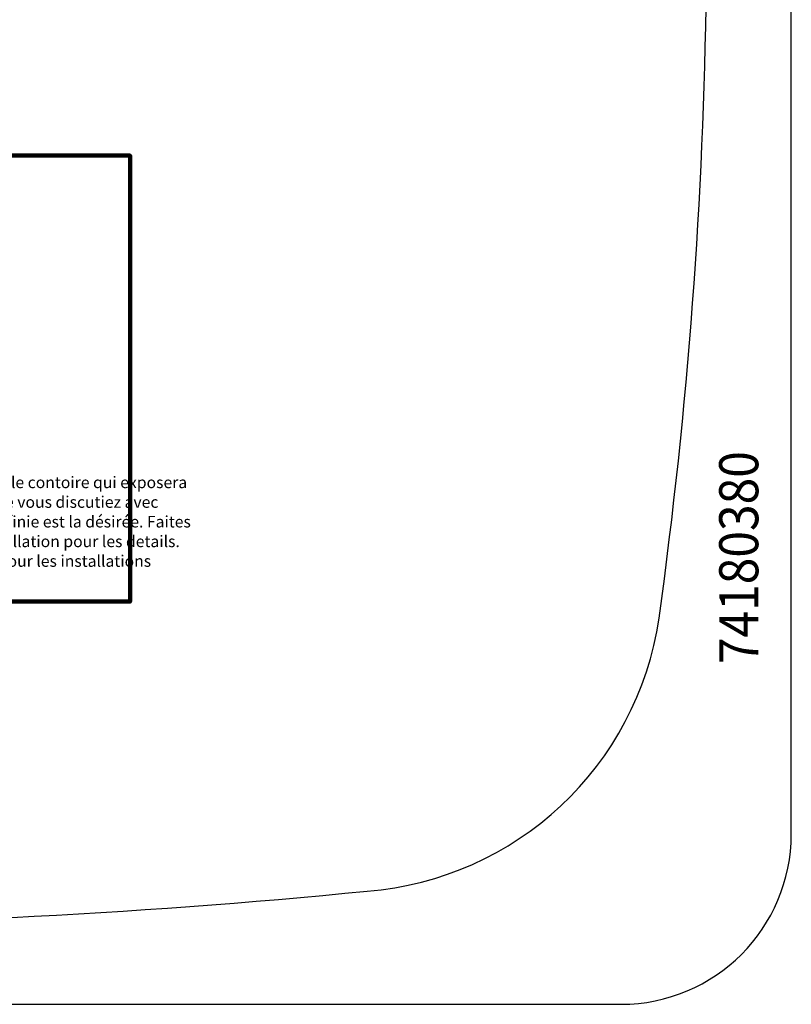
# Model space of a CAD drawing. Units: inches. Extents: x 13.5 to 33.5, y 6.6 to 27.1.
# Drawn here: x 26.7 to 33.5, y 6.6 to 15.2 of the extents above; entities that cross this region are included whole.
import ezdxf

# ---------------------------------------------------------------- set-up
doc = ezdxf.new("R2010")
doc.units = ezdxf.units.IN
doc.header["$MEASUREMENT"] = 0
doc.layers.add('1', color=7, linetype='Continuous')
doc.styles.get("Standard").update_dxf_attribs({"font": 'arial.ttf'})

msp = doc.modelspace()

# ---------------------------------------------------------------- linework, layer by layer
for centre, radius, start, end in [((-11.3928, 16.0403), 44.125, 352.10036, 6.58062), ((29.5231, 10.3836), 2.82, 274.47327, 351.68652), ((23.4822, 70.7628), 63.5, 264.341666, 275.658334)]:
    msp.add_arc(centre, radius, start, end)
at = {"layer": '1', "color": 1, "linetype": 'Continuous'}
for p, q in [((33.4779, 8.0753), (33.4779, 25.5753)), ((14.9779, 6.5753), (31.9779, 6.5753))]:
    msp.add_line(p, q, dxfattribs=at)
at = {"layer": '1', "color": 1, "lineweight": 158}
msp.add_lwpolyline([(19.332, 10.1222), (27.6551, 10.1222), (27.6551, 14.0504), (19.332, 14.0504), (19.332, 10.1222)], dxfattribs=at)
at = {"layer": '1', "color": 1, "linetype": 'Continuous'}
msp.add_arc((31.9779, 8.0753), 1.5, 270, 0, dxfattribs=at)

# ---------------------------------------------------------------- texts
at = {"layer": '1', "color": 3, "linetype": 'Continuous', "width": 0.9}
msp.add_text('74180380', height=0.34412, rotation=90, dxfattribs=at).set_placement((33.1872, 9.571))
at = {"layer": '1', "color": 1, "char_height": 0.1017451, "attachment_point": 7, "rotation": 0}
for s, insert in [('\\fArial Narrow|b1|i0|c0|p34;\\W0.99911;Allusion:\\fArial Narrow|b0|i0|c0|p34; Ce découpé créera une ouverture sur le contoire qui exposera ', (23.6051, 11.121)), ('\\fArial Narrow|b0|i0|c0|p34;\\W0.99911;3 / 8" de rebord d\'evier. Il est recommandé que vous discutiez avec ', (23.6051, 10.9478)), ('\\fArial Narrow|b0|i0|c0|p34;\\W0.99911;votre client et conveniez que cette apparence finie est la désirée. Faites ', (23.6051, 10.7746)), ("\\fArial Narrow|b0|i0|c0|p34;\\W0.99911;s'il vous plait attention aux instructions d'installation pour les details. ", (23.6051, 10.6014)), ("\\fArial Narrow|b0|i0|c0|p34;\\W0.99911;Novanni Stainless Inc. n'est pas responsable pour les installations ", (23.6051, 10.4282))]:
    msp.add_mtext(s, dxfattribs=dict(at, insert=insert))

doc.saveas('drawing.dxf')
